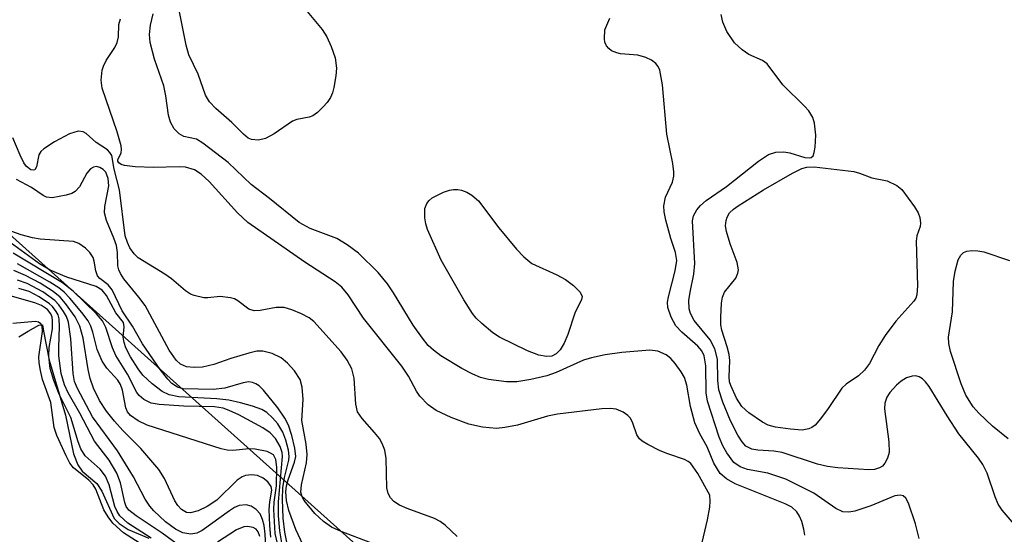
# Model space of a CAD drawing. Units: inches. Extents: x 1238693 to 1243762, y 477592 to 481457.
# Drawn here: x 1243426 to 1243563, y 480981 to 481052 of the extents above; entities that cross this region are included whole.
import ezdxf

# ---------------------------------------------------------------- set-up
doc = ezdxf.new("R2010")
doc.units = ezdxf.units.IN
doc.header["$MEASUREMENT"] = 0
for name, color, linetype in [('HYDRO-Stream Poly Centerlines', 142, 'Continuous'), ('HYDRO-Water Body', 4, 'Continuous'), ('NTRL-Trees', 3, 'Continuous'), ('Undefined', 1, 'Continuous')]:
    doc.layers.add(name, color=color, linetype=linetype)

msp = doc.modelspace()

# ---------------------------------------------------------------- linework, layer by layer
at = {"layer": 'HYDRO-Stream Poly Centerlines'}
msp.add_lwpolyline([(1243426.11, 481008.24), (1243427.4, 481009.01), (1243428.87, 481009.85), (1243429.36, 481009.88), (1243429.53, 481009.02), (1243430.31, 481005), (1243432.54, 480997.4), (1243433.69, 480992.02), (1243434.26, 480990.5), (1243434.85, 480989.62), (1243436.91, 480987.91), (1243437.58, 480986.86), (1243439.3, 480983.05), (1243439.99, 480982.37), (1243441.26, 480981.51), (1243444.09, 480980.32)], dxfattribs=at)
at = {"layer": 'HYDRO-Water Body'}
msp.add_lwpolyline([(1243426.11, 481008.24), (1243427.4, 481009.01), (1243428.87, 481009.85), (1243429.36, 481009.88), (1243429.53, 481009.02), (1243430.31, 481005), (1243432.54, 480997.4), (1243433.69, 480992.02), (1243434.26, 480990.5), (1243434.85, 480989.62), (1243436.91, 480987.91), (1243437.58, 480986.86), (1243439.3, 480983.05), (1243439.99, 480982.37), (1243441.26, 480981.51), (1243444.09, 480980.32)], dxfattribs=at)
at = {"layer": 'NTRL-Trees'}
msp.add_lwpolyline([(1243761.94, 481456.94), (1243761.87, 480767.37), (1243748.63, 480783.88), (1243674.37, 480849.66), (1243624.87, 480887.62), (1243569.63, 480922.53), (1243509.25, 480946.75), (1243424.37, 481022.84), (1243374.5, 481067.44), (1243320.25, 481107.66), (1243226.63, 481165.91), (1243157.5, 481212.25), (1243104.25, 481264.62), (1243057.37, 481308.19), (1243010.62, 481357.19), (1242999.37, 481391.37), (1242993.25, 481438.75), (1242993.38, 481457.02)], close=True, dxfattribs=at)
at = {"layer": 'Undefined'}
for points, elevation in [([(1243465.32, 481054.17), (1243468.13, 481050.81), (1243468.74, 481049.8), (1243469.37, 481048.47), (1243469.89, 481046.89), (1243470.09, 481045.47), (1243470, 481044.39), (1243469.71, 481042.8), (1243469.53, 481042.04), (1243469.26, 481041.39), (1243468.8, 481040.71), (1243468.25, 481040.09), (1243467.45, 481039.33), (1243466.8, 481038.86), (1243466.3, 481038.66), (1243464.61, 481038.36), (1243463.98, 481038.13), (1243461.48, 481036.39), (1243460.26, 481035.73), (1243459.27, 481035.49), (1243458.32, 481035.59), (1243457.86, 481035.79), (1243457.22, 481036.3), (1243455.62, 481037.93), (1243453.37, 481039.89), (1243452.49, 481040.81), (1243451.97, 481041.74), (1243450.92, 481044.64), (1243449.64, 481047.3), (1243449.26, 481048.67), (1243448.37, 481053.3)], 138), ([(1243520.76, 480979.72), (1243521.47, 480982.87), (1243521.78, 480984.62), (1243521.86, 480985.48), (1243521.78, 480986.3), (1243520.15, 480989.3), (1243519.15, 480990.68), (1243518.82, 480990.96), (1243518.27, 480991.25), (1243515.98, 480992), (1243514.93, 480992.43), (1243513.22, 480993.29), (1243512.45, 480993.78), (1243512.08, 480994.1), (1243511.7, 480994.65), (1243511.15, 480996.28), (1243510.79, 480996.94), (1243510.43, 480997.32), (1243509.8, 480997.79), (1243508.84, 480998.23), (1243508.01, 480998.32), (1243506.86, 480998.27), (1243500.71, 480997.53), (1243499.31, 480997.22), (1243495.15, 480996.01), (1243493.42, 480995.66), (1243492.26, 480995.53), (1243490.32, 480995.71), (1243488.4, 480996.12), (1243485.97, 480997.06), (1243483.91, 480998.02), (1243482.77, 480998.8), (1243481.65, 480999.99), (1243481.18, 481000.71), (1243480.05, 481002.78), (1243479.12, 481004.18), (1243473.83, 481010.83), (1243471.71, 481014.06), (1243470.82, 481015.13), (1243469.91, 481015.86), (1243465.7, 481018.58), (1243457.82, 481024.1), (1243456.4, 481025.44), (1243452.44, 481029.77), (1243451.34, 481030.8), (1243450.44, 481031.36), (1243449.19, 481031.74), (1243448.31, 481031.8), (1243444.74, 481031.71), (1243442.22, 481031.78), (1243440.72, 481031.97), (1243440.25, 481032.12), (1243439.95, 481032.33), (1243439.82, 481032.58), (1243439.82, 481032.78), (1243440.29, 481033.73), (1243440.33, 481034.2), (1243440.26, 481034.72), (1243439.71, 481036.64), (1243437.65, 481042.68), (1243437.51, 481043.79), (1243437.65, 481045.2), (1243437.82, 481045.75), (1243438.2, 481046.54), (1243439.41, 481048.33), (1243439.73, 481049.02), (1243439.89, 481049.79), (1243439.93, 481051.53), (1243440.18, 481052.31)], 134), ([(1243550.77, 480980.3), (1243550.29, 480982.32), (1243549.31, 480985.16), (1243548.93, 480985.88), (1243548.59, 480986.2), (1243548.15, 480986.31), (1243547.4, 480986.18), (1243544.11, 480984.81), (1243541.86, 480984.06), (1243541.03, 480983.93), (1243540.24, 480984), (1243539.27, 480984.43), (1243536.2, 480986.56), (1243532.33, 480988.5), (1243529.83, 480989.32), (1243527.01, 480989.87), (1243525.98, 480990.2), (1243525.14, 480990.8), (1243524.14, 480992.15), (1243523.59, 480993.12), (1243523.08, 480994.33), (1243521.46, 480999.3), (1243521.29, 481000.48), (1243521.26, 481004.23), (1243521.01, 481005.62), (1243520.68, 481006.29), (1243520.14, 481006.94), (1243517.91, 481008.9), (1243517.1, 481009.75), (1243516.43, 481010.97), (1243516, 481012.29), (1243515.95, 481013.06), (1243516.06, 481013.79), (1243517, 481017.38), (1243517.21, 481018.83), (1243517.05, 481019.93), (1243516.4, 481021.88), (1243515.72, 481024.42), (1243515.48, 481025.56), (1243515.41, 481026.4), (1243515.65, 481027.6), (1243516.61, 481029.68), (1243516.8, 481030.52), (1243516.82, 481031.1), (1243516.67, 481032.25), (1243515.86, 481036.3), (1243515.24, 481043.17), (1243514.86, 481045.17), (1243514.65, 481045.68), (1243514.34, 481046.11), (1243513.7, 481046.59), (1243512.95, 481046.97), (1243511.84, 481047.26), (1243509.45, 481047.46), (1243508.9, 481047.59), (1243508.19, 481047.89), (1243507.8, 481048.19), (1243507.49, 481048.58), (1243507.28, 481049.05), (1243507.2, 481049.52), (1243507.28, 481050.76), (1243507.95, 481052.4)], 138), ([(1243563.95, 480982.28), (1243562.27, 480984.23), (1243561.74, 480985.06), (1243561.32, 480986.06), (1243560.22, 480989.35), (1243559.63, 480990.55), (1243559, 480991.44), (1243556.28, 480994.78), (1243554.66, 480997.27), (1243552.18, 481001.35), (1243551.68, 481002.02), (1243551.27, 481002.41), (1243550.81, 481002.7), (1243550.33, 481002.83), (1243549.82, 481002.8), (1243549.06, 481002.56), (1243548.32, 481002.09), (1243547.65, 481001.53), (1243546.73, 481000.51), (1243546.3, 480999.85), (1243546.03, 480999.02), (1243546, 480998.24), (1243546.6, 480993.68), (1243546.63, 480992.22), (1243546.42, 480991.43), (1243546.05, 480990.72), (1243545.72, 480990.33), (1243545.32, 480990.08), (1243544.61, 480989.87), (1243543.82, 480989.82), (1243539.55, 480990.08), (1243538.11, 480990.24), (1243536.71, 480990.57), (1243531.81, 480992.2), (1243530.67, 480992.37), (1243528.44, 480992.52), (1243527.64, 480992.66), (1243526.79, 480993.09), (1243526.27, 480993.66), (1243525.68, 480994.6), (1243524.64, 480996.61), (1243523.58, 480999.17), (1243523.05, 481000.91), (1243522.9, 481002.19), (1243522.86, 481005.16), (1243522.51, 481006.56), (1243521.84, 481007.83), (1243519.65, 481010.49), (1243519.1, 481011.47), (1243518.92, 481012.12), (1243518.91, 481013.26), (1243519.06, 481014.43), (1243519.58, 481016.94), (1243519.73, 481018.4), (1243519.42, 481024.33), (1243519.54, 481025.02), (1243519.98, 481025.85), (1243520.5, 481026.45), (1243521.31, 481027.15), (1243524.12, 481029.08), (1243528.53, 481032.57), (1243529.93, 481033.5), (1243530.92, 481033.84), (1243532.04, 481033.86), (1243532.88, 481033.72), (1243534.98, 481033.09), (1243535.66, 481033.03), (1243535.84, 481033.09), (1243536.11, 481033.34), (1243536.27, 481033.76), (1243536.39, 481034.52), (1243536.46, 481036.2), (1243536.3, 481037.85), (1243536.06, 481038.62), (1243535.49, 481039.56), (1243534.93, 481040.2), (1243531.93, 481043.15), (1243529.72, 481046.05), (1243529.09, 481046.53), (1243527.21, 481047.37), (1243526.26, 481047.99), (1243525.23, 481048.98), (1243524.16, 481050.54), (1243523.59, 481051.83), (1243523.39, 481052.92)], 140), ([(1243474.87, 480979.69), (1243470.75, 480981.26), (1243469.41, 480981.86), (1243468.29, 480982.64), (1243467.08, 480983.77), (1243465.61, 480985.56), (1243465.34, 480986.04), (1243465.14, 480986.69), (1243465.23, 480987.74), (1243465.95, 480990.79), (1243466.03, 480991.93), (1243465.87, 480993.37), (1243465.3, 480996.63), (1243465.46, 480999.57), (1243465.34, 481001.27), (1243465.07, 481002.34), (1243464.28, 481003.52), (1243463.3, 481004.6), (1243462.43, 481005.34), (1243461.2, 481005.92), (1243459.88, 481006.25), (1243459.06, 481006.23), (1243457.94, 481005.98), (1243455.45, 481005.23), (1243453.1, 481004.38), (1243451.53, 481004.04), (1243450.4, 481003.99), (1243449.31, 481004.09), (1243448.48, 481004.45), (1243447.87, 481005.01), (1243446.94, 481006.39), (1243443.58, 481012.56), (1243442.73, 481013.75), (1243440.66, 481016.29), (1243440.18, 481017.02), (1243439.95, 481017.53), (1243439.83, 481018.06), (1243439.78, 481019.93), (1243439.62, 481020.88), (1243439.27, 481021.93), (1243438.25, 481024.34), (1243437.97, 481025.43), (1243438.02, 481026.29), (1243438.55, 481029.15), (1243438.48, 481030.17), (1243438.13, 481031.07), (1243437.77, 481031.43), (1243437.33, 481031.69), (1243436.87, 481031.82), (1243436.43, 481031.75), (1243436.03, 481031.5), (1243435.5, 481030.93), (1243434.52, 481029.04), (1243433.91, 481028.36), (1243433.44, 481028.11), (1243432.66, 481027.85), (1243430.73, 481027.52), (1243429.95, 481027.59), (1243429.46, 481027.81), (1243427.87, 481028.92), (1243425.78, 481030.05)], 130), ([(1243465.45, 480979.45), (1243464.47, 480981.52), (1243463.48, 480984.18), (1243463.18, 480985.54), (1243463.08, 480986.77), (1243463.15, 480987.59), (1243463.38, 480988.41), (1243464.28, 480990.85), (1243464.44, 480991.67), (1243464.34, 480992.82), (1243463.91, 480994.56), (1243463.46, 480995.98), (1243462.95, 480996.98), (1243461.95, 480998.38), (1243459.99, 481000.86), (1243459.38, 481001.43), (1243458.94, 481001.7), (1243458.46, 481001.89), (1243457.97, 481001.98), (1243457.15, 481001.88), (1243454.62, 481001.13), (1243453.01, 481000.94), (1243448.86, 481001.05), (1243448.05, 481001.25), (1243447.3, 481001.76), (1243446.73, 481002.36), (1243445.68, 481003.71), (1243443.24, 481007.28), (1243441.86, 481009.73), (1243440.42, 481011.85), (1243439.02, 481014.76), (1243438.45, 481015.43), (1243437.31, 481016.34), (1243437.01, 481016.69), (1243436.74, 481017.37), (1243436.54, 481018.7), (1243436.39, 481019.22), (1243435.94, 481019.91), (1243435.34, 481020.52), (1243434.43, 481021.19), (1243433.65, 481021.46), (1243429.05, 481021.77), (1243427.97, 481021.97), (1243426.42, 481022.39), (1243424.5, 481023.08)], 128), ([(1243463.29, 480979.3), (1243462.94, 480981.16), (1243462.72, 480983.11), (1243462.61, 480985.72), (1243462.66, 480987.31), (1243462.87, 480988.75), (1243463.47, 480991.14), (1243463.53, 480991.67), (1243463.45, 480992.52), (1243463.09, 480993.93), (1243462.67, 480995), (1243461.95, 480996.16), (1243461.25, 480997), (1243460.46, 480997.73), (1243459.76, 480998.15), (1243458.45, 480998.64), (1243456.81, 480999.09), (1243455.17, 480999.44), (1243453.53, 480999.66), (1243448.24, 480999.91), (1243446.94, 481000.18), (1243445.95, 481000.64), (1243444.55, 481001.71), (1243443.27, 481002.92), (1243442.62, 481003.79), (1243441.57, 481005.46), (1243440.91, 481006.71), (1243440.67, 481007.46), (1243440.57, 481008.2), (1243440.67, 481009.64), (1243440.58, 481010.2), (1243439.55, 481011.56), (1243438.22, 481013.96), (1243437.65, 481014.69), (1243436.8, 481015.19), (1243432.73, 481016.49), (1243430.43, 481017.49), (1243428.98, 481018.37), (1243424.89, 481021.29)], 126), ([(1243563.14, 480994.09), (1243560.95, 480995.84), (1243559.04, 480997.67), (1243558.27, 480998.53), (1243557.24, 481000.15), (1243556.59, 481001.74), (1243555.11, 481006.18), (1243554.9, 481007.3), (1243554.87, 481008.17), (1243555.39, 481011.71), (1243555.57, 481015.91), (1243555.76, 481017.32), (1243556.19, 481018.92), (1243556.58, 481019.57), (1243556.94, 481019.9), (1243557.4, 481020.1), (1243558.07, 481020.19), (1243558.92, 481020.15), (1243559.77, 481020), (1243563.3, 481018.83)], 142), ([(1243461.01, 480980.46), (1243460.86, 480982.08), (1243460.79, 480984.32), (1243460.86, 480985.36), (1243461.15, 480987), (1243461.05, 480987.48), (1243460.6, 480988.12), (1243459.93, 480988.64), (1243459.16, 480989), (1243458.31, 480989.12), (1243457.48, 480989.03), (1243457.01, 480988.82), (1243456.34, 480988.36), (1243453.51, 480985.6), (1243452.2, 480984.72), (1243450.92, 480984.14), (1243449.89, 480983.86), (1243449.32, 480983.91), (1243448.64, 480984.31), (1243448.14, 480984.87), (1243447.71, 480985.52), (1243446.25, 480988.61), (1243445.47, 480989.83), (1243442.99, 480992.77), (1243440.52, 480995.23), (1243439.34, 480996.54), (1243438.24, 480997.92), (1243437.29, 480999.43), (1243436.44, 481001.14), (1243435.98, 481002.45), (1243435.7, 481003.71), (1243435, 481008.04), (1243434.54, 481009.73), (1243433.92, 481011.02), (1243432.58, 481012.87), (1243431.83, 481013.73), (1243430.84, 481014.53), (1243429.05, 481015.65), (1243427.02, 481016.75), (1243425.39, 481017.42)], 120), ([(1243444.42, 480980.32), (1243441.2, 480982.41), (1243440.1, 480983.43), (1243439.7, 480984.03), (1243439.38, 480984.73), (1243438.61, 480987.74), (1243438.11, 480988.94), (1243437.37, 480989.89), (1243435.3, 480991.72), (1243434.69, 480992.7), (1243434.3, 480993.69), (1243433.28, 480997.05), (1243431.7, 481000.3), (1243430.95, 481002.17), (1243430.45, 481003.83), (1243430.24, 481005.55), (1243430.32, 481006.75), (1243430.74, 481009.36), (1243430.78, 481010.43), (1243430.72, 481010.94), (1243430.54, 481011.41), (1243430.07, 481012), (1243429.23, 481012.57), (1243428.3, 481012.96), (1243424.24, 481014.08)], 114), ([(1243448.53, 480979.15), (1243445.97, 480981.01), (1243442.33, 480983.41), (1243441.34, 480984.22), (1243440.98, 480984.71), (1243440.77, 480985.26), (1243440.2, 480987.99), (1243439.66, 480989.34), (1243438.62, 480991.13), (1243436.59, 480993.78), (1243434.53, 480997.65), (1243432.93, 481000.47), (1243432.41, 481001.56), (1243431.97, 481003.13), (1243431.66, 481005.62), (1243431.62, 481006.74), (1243431.75, 481009.66), (1243431.68, 481010.75), (1243431.53, 481011.27), (1243431.28, 481011.76), (1243430.77, 481012.43), (1243430.35, 481012.81), (1243428.93, 481013.79), (1243427.52, 481014.51), (1243426.1, 481014.94)], 116), ([(1243443.91, 480978.93), (1243440.58, 480981.06), (1243439.12, 480982.42), (1243438.45, 480983.3), (1243437.87, 480984.24), (1243436.74, 480987.11), (1243436.38, 480987.73), (1243435.8, 480988.37), (1243433.67, 480990.1), (1243433.18, 480990.73), (1243432.65, 480991.75), (1243431.38, 480994.58), (1243430.99, 480995.67), (1243430.53, 480999.11), (1243429.37, 481002.32), (1243429.08, 481003.57), (1243428.92, 481004.62), (1243428.89, 481005.46), (1243429.36, 481008.99), (1243429.31, 481009.69), (1243429.14, 481010.05), (1243428.84, 481010.26), (1243428.4, 481010.36), (1243425.26, 481010.09)], 112), ([(1243459.46, 480980.55), (1243459.26, 480981.22), (1243458.97, 480981.57), (1243458.53, 480981.82), (1243457.77, 480981.97), (1243457.26, 480981.9), (1243456.26, 480981.48), (1243453.62, 480979.78)], 116)]:
    msp.add_lwpolyline(points, dxfattribs=dict(at, elevation=elevation))
for points, elevation in [([(1243534.6, 480995.32), (1243532.97, 480995.43), (1243530.89, 480995.7), (1243529.86, 480996.01), (1243529.11, 480996.4), (1243527.22, 480997.69), (1243526.24, 480998.6), (1243525.5, 480999.73), (1243524.69, 481001.48), (1243524.54, 481001.99), (1243524.46, 481002.69), (1243524.55, 481004.95), (1243524.48, 481005.78), (1243524.21, 481006.85), (1243523.46, 481009.17), (1243523.32, 481009.92), (1243523.31, 481010.97), (1243523.43, 481012.89), (1243523.55, 481013.72), (1243523.82, 481014.41), (1243525.39, 481016.37), (1243525.7, 481017.05), (1243525.77, 481017.53), (1243525.58, 481018.54), (1243524.63, 481021.13), (1243524.11, 481022.81), (1243523.99, 481023.62), (1243524.05, 481024.37), (1243524.19, 481024.84), (1243524.54, 481025.4), (1243525.09, 481025.92), (1243525.74, 481026.4), (1243529.23, 481028.61), (1243533.25, 481030.93), (1243534.52, 481031.57), (1243535.23, 481031.77), (1243536.26, 481031.79), (1243541.76, 481031.14), (1243542.55, 481030.92), (1243544.23, 481030.26), (1243546.38, 481029.87), (1243547.68, 481029.21), (1243548.37, 481028.65), (1243550.16, 481026.25), (1243550.65, 481025.43), (1243550.89, 481024.76), (1243550.98, 481024), (1243550.93, 481023.51), (1243550.47, 481022.23), (1243550.36, 481021.47), (1243550.57, 481015.3), (1243550.49, 481014.06), (1243550.32, 481013.59), (1243550.04, 481013.16), (1243547.54, 481010.39), (1243546.09, 481008.41), (1243545.21, 481007.03), (1243543.92, 481004.54), (1243543.24, 481003.6), (1243542.38, 481002.84), (1243540.68, 481001.69), (1243540.06, 481001.1), (1243538.17, 480998.31), (1243537.12, 480996.87), (1243536.37, 480996), (1243535.94, 480995.66), (1243535.52, 480995.47)], 142), ([(1243499.19, 481005.49), (1243498.14, 481005.7), (1243496.56, 481006.29), (1243492.66, 481008.18), (1243491.73, 481008.81), (1243490.22, 481010.06), (1243489.42, 481010.84), (1243488.92, 481011.46), (1243487.71, 481013.36), (1243484.61, 481018.85), (1243482.69, 481023.09), (1243482.45, 481023.91), (1243482.32, 481024.71), (1243482.33, 481026.01), (1243482.62, 481026.72), (1243482.94, 481027.13), (1243483.35, 481027.49), (1243484.9, 481028.29), (1243485.74, 481028.56), (1243486.32, 481028.65), (1243486.89, 481028.65), (1243487.41, 481028.55), (1243488.16, 481028.28), (1243488.86, 481027.89), (1243489.76, 481027.06), (1243492.58, 481023.35), (1243495.01, 481020.37), (1243496.04, 481019.31), (1243497.13, 481018.41), (1243500.63, 481016.83), (1243501.82, 481016.2), (1243502.92, 481015.37), (1243503.83, 481014.42), (1243504.1, 481013.81), (1243504.04, 481013.4), (1243503.12, 481011.52), (1243502.15, 481008.57), (1243501.63, 481007.37), (1243501.05, 481006.44), (1243500.5, 481005.86), (1243499.94, 481005.57)], 138)]:
    msp.add_lwpolyline(points, close=True, dxfattribs=dict(at, elevation=elevation))
for points in [[(1243534.96, 480980.73, 136), (1243534.83, 480981.58, 136), (1243534.54, 480982.65, 136), (1243534.23, 480983.4, 136), (1243533.84, 480984, 136), (1243533.17, 480984.61, 136), (1243532.22, 480985.11, 136), (1243525.33, 480987.84, 136), (1243524.09, 480988.57, 136), (1243523.24, 480989.3, 136), (1243522.34, 480990.71, 136), (1243521.45, 480992.99, 136), (1243520.43, 480994.79, 136), (1243519.74, 480996.31, 136), (1243519.11, 480998.6, 136), (1243518.62, 481001.55, 136), (1243518.29, 481002.61, 136), (1243517.85, 481003.36, 136), (1243516.98, 481004.56, 136), (1243516.4, 481005.22, 136), (1243515.76, 481005.74, 136), (1243514.58, 481006.24, 136), (1243513.5, 481006.39, 136), (1243509.61, 481006.05, 136), (1243507.3, 481005.74, 136), (1243505.41, 481005.34, 136), (1243504.31, 481005, 136), (1243500.5, 481003.28, 136), (1243499.22, 481002.82, 136), (1243497.01, 481002.3, 136), (1243495.06, 481001.98, 136), (1243493.66, 481002, 136), (1243491.14, 481002.32, 136), (1243490.05, 481002.59, 136), (1243488.99, 481003.04, 136), (1243487.45, 481003.84, 136), (1243484.56, 481005.61, 136), (1243483.51, 481006.38, 136), (1243482.81, 481007.04, 136), (1243482.01, 481008.03, 136), (1243480.73, 481009.85, 136), (1243478.01, 481014.35, 136), (1243477.18, 481015.56, 136), (1243475.85, 481017.13, 136), (1243473.14, 481019.82, 136), (1243471.56, 481020.98, 136), (1243470.13, 481021.85, 136), (1243466.44, 481023.25, 136), (1243464.93, 481024.08, 136), (1243460.8, 481027.42, 136), (1243458.26, 481029.34, 136), (1243455.07, 481032.38, 136), (1243451.6, 481035.09, 136), (1243450.69, 481035.65, 136), (1243448.94, 481036, 136), (1243448.31, 481036.36, 136), (1243447.6, 481037.08, 136), (1243447.1, 481037.97, 136), (1243446.84, 481038.96, 136), (1243446.46, 481041.64, 136), (1243446.18, 481043.03, 136), (1243444.89, 481046.72, 136), (1243444.27, 481049.03, 136), (1243444.18, 481050.13, 136), (1243444.34, 481051.43, 136), (1243444.71, 481053, 136)], [(1243486.8, 480980.55, 132), (1243485.14, 480982.12, 132), (1243484.44, 480982.65, 132), (1243483.69, 480983.06, 132), (1243479.89, 480984.44, 132), (1243478.84, 480984.89, 132), (1243478.03, 480985.43, 132), (1243477.56, 480985.94, 132), (1243477.26, 480986.51, 132), (1243477.08, 480987.3, 132), (1243476.95, 480991.38, 132), (1243476.79, 480992.51, 132), (1243476.43, 480993.47, 132), (1243476.04, 480994.15, 132), (1243475.38, 480994.99, 132), (1243473.63, 480996.91, 132), (1243473.01, 480997.84, 132), (1243472.78, 480998.89, 132), (1243472.54, 481002.51, 132), (1243472.22, 481003.78, 132), (1243471.57, 481004.99, 132), (1243470.76, 481006.14, 132), (1243466.97, 481010.34, 132), (1243466.29, 481010.87, 132), (1243465.26, 481011.41, 132), (1243463.92, 481011.99, 132), (1243462.83, 481012.32, 132), (1243461.73, 481012.31, 132), (1243459.51, 481011.88, 132), (1243458.71, 481011.83, 132), (1243457.96, 481012.05, 132), (1243456.44, 481013.22, 132), (1243455.96, 481013.48, 132), (1243455.41, 481013.66, 132), (1243453.98, 481013.84, 132), (1243452.27, 481013.65, 132), (1243451.72, 481013.66, 132), (1243450.36, 481013.94, 132), (1243449.86, 481014.14, 132), (1243449.17, 481014.59, 132), (1243447.25, 481016.25, 132), (1243446.33, 481016.94, 132), (1243442.64, 481019.19, 132), (1243442.07, 481019.75, 132), (1243441.47, 481020.59, 132), (1243441.13, 481021.3, 132), (1243440.83, 481022.24, 132), (1243440.05, 481028.62, 132), (1243439.31, 481031.48, 132), (1243438.96, 481033.35, 132), (1243438.72, 481033.77, 132), (1243438.36, 481034.15, 132), (1243436.83, 481035.16, 132), (1243435.41, 481036.4, 132), (1243435, 481036.66, 132), (1243434.33, 481036.75, 132), (1243433.12, 481036.37, 132), (1243431.04, 481035.28, 132), (1243429.56, 481034.31, 132), (1243429.16, 481033.93, 132), (1243428.89, 481033.48, 132), (1243428.53, 481031.8, 132), (1243428.32, 481031.4, 132), (1243428.08, 481031.33, 132), (1243427.78, 481031.38, 132), (1243427.18, 481031.82, 132), (1243426.8, 481032.37, 132), (1243426.29, 481033.4, 132), (1243425.28, 481035.83, 132)], [(1243462.53, 480979.7, 124), (1243462.24, 480981.36, 124), (1243462.06, 480983.42, 124), (1243462.06, 480985.38, 124), (1243462.62, 480991.67, 124), (1243462.55, 480992.22, 124), (1243462.31, 480993.02, 124), (1243461.64, 480994.16, 124), (1243460.93, 480994.93, 124), (1243459.9, 480995.6, 124), (1243456.59, 480997.42, 124), (1243455.23, 480998.04, 124), (1243454.39, 480998.33, 124), (1243453.19, 480998.51, 124), (1243448.95, 480998.63, 124), (1243445.53, 480998.87, 124), (1243444.42, 480999.06, 124), (1243443.42, 480999.54, 124), (1243442.77, 481000.08, 124), (1243442.42, 481000.52, 124), (1243441.15, 481003.04, 124), (1243439.52, 481005.63, 124), (1243439.07, 481006.72, 124), (1243438.13, 481009.52, 124), (1243437.67, 481010.44, 124), (1243436.85, 481011.44, 124), (1243433.62, 481014.55, 124), (1243432.14, 481015.71, 124), (1243425.33, 481019.83, 124)], [(1243461.9, 480979.61, 122), (1243461.61, 480980.99, 122), (1243461.41, 480984.29, 122), (1243461.47, 480985.33, 122), (1243461.78, 480987.58, 122), (1243461.83, 480990.17, 122), (1243461.71, 480991.24, 122), (1243461.37, 480991.86, 122), (1243460.97, 480992.13, 122), (1243460.48, 480992.32, 122), (1243458.84, 480992.66, 122), (1243458.01, 480992.69, 122), (1243455.72, 480992.46, 122), (1243454.97, 480992.52, 122), (1243454.1, 480992.71, 122), (1243443.89, 480996, 122), (1243442.61, 480996.57, 122), (1243441.58, 480997.31, 122), (1243441.17, 480997.84, 122), (1243440.92, 480998.4, 122), (1243440.44, 481000.83, 122), (1243440.18, 481001.63, 122), (1243439.82, 481002.25, 122), (1243438.27, 481003.9, 122), (1243437.63, 481004.86, 122), (1243436.93, 481006.48, 122), (1243436.35, 481008.9, 122), (1243436.08, 481009.69, 122), (1243435.68, 481010.44, 122), (1243434.83, 481011.59, 122), (1243433.18, 481013.58, 122), (1243432.39, 481014.41, 122), (1243431.62, 481015.03, 122), (1243430.4, 481015.81, 122), (1243425.93, 481018.36, 122)], [(1243460.32, 480979.1, 118), (1243460.23, 480980.89, 118), (1243460.07, 480982.07, 118), (1243459.86, 480982.93, 118), (1243459.5, 480983.7, 118), (1243458.95, 480984.32, 118), (1243458.28, 480984.77, 118), (1243457.58, 480984.94, 118), (1243456.63, 480984.86, 118), (1243455.96, 480984.58, 118), (1243455.26, 480984.14, 118), (1243451.49, 480981.38, 118), (1243450.73, 480981.02, 118), (1243449.9, 480980.9, 118), (1243448.8, 480981.09, 118), (1243447.8, 480981.57, 118), (1243446.43, 480982.61, 118), (1243444.79, 480984.14, 118), (1243444.24, 480984.78, 118), (1243443.61, 480985.74, 118), (1243442, 480988.81, 118), (1243439.75, 480992.45, 118), (1243436.28, 480997.16, 118), (1243434.21, 481001.07, 118), (1243433.83, 481002.06, 118), (1243433.62, 481003.17, 118), (1243433.32, 481007.97, 118), (1243432.97, 481010.25, 118), (1243432.7, 481011.04, 118), (1243432.3, 481011.76, 118), (1243431.65, 481012.65, 118), (1243431.07, 481013.26, 118), (1243429.43, 481014.46, 118), (1243427.27, 481015.62, 118), (1243425.92, 481016.11, 118)]]:
    msp.add_polyline3d(points, dxfattribs=at)

doc.saveas('drawing.dxf')
